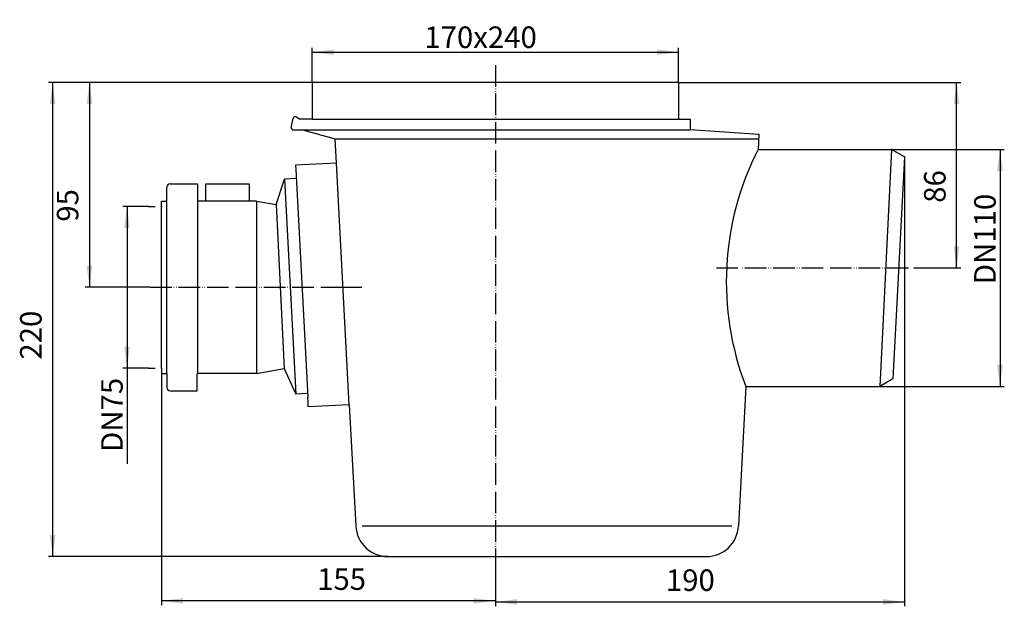
# Model space of a CAD drawing. Extents: x -221 to 236, y -243 to 29.
import ezdxf

# ---------------------------------------------------------------- set-up
doc = ezdxf.new("R2010")
doc.units = 0
doc.linetypes.add('DOT_CENTER', pattern=[14, 12, -1, 0, -1])
doc.linetypes.add('PHANTOM', pattern=[13, 10, -1, 0, -1, 0, -1])
doc.layers.get('0').update_dxf_attribs({"linetype": 'CONTINUOUS'})
for name, color, linetype in [('1', 7, 'CONTINUOUS'), ('LC-001-002-----0', 7, 'CONTINUOUS'), ('LC-003-050-----0', 7, 'CONTINUOUS'), ('LC-005-003-----0', 7, 'CONTINUOUS')]:
    doc.layers.add(name, color=color, linetype=linetype)
doc.styles.add('CONVERTER_1', font='txt.shx', dxfattribs={"width": 0.9})
doc.dimstyles.new('ME10_DIM_0', dxfattribs={"dimtxt": 10, "dimasz": 10, "dimexe": 2, "dimexo": 0, "dimtad": 1, "dimtxsty": 'CONVERTER_1', "dimsah": 1, "dimcen": 0.09, "dimclrd": 4, "dimclre": 4, "dimclrt": 1, "dimazin": 3, "dimtfac": 1, "dimtdec": 4, "dimtmove": 0, "dimatfit": 3, "dimtolj": 1, "dimtzin": 0})
doc.dimstyles.new('ME10_DIM_1', dxfattribs={"dimtxt": 10, "dimasz": 10, "dimexe": 2, "dimexo": 0, "dimtad": 1, "dimtxsty": 'CONVERTER_1', "dimsah": 1, "dimcen": 0.09, "dimclrd": 4, "dimclre": 4, "dimclrt": 1, "dimazin": 3, "dimtfac": 1, "dimtdec": 4, "dimtmove": 0, "dimatfit": 3, "dimtolj": 1, "dimtzin": 0})
doc.dimstyles.new('ME10_DIM_2', dxfattribs={"dimtxt": 10, "dimasz": 10, "dimexe": 2, "dimexo": 0, "dimtad": 1, "dimtxsty": 'CONVERTER_1', "dimsah": 1, "dimcen": 0.09, "dimclrd": 4, "dimclre": 4, "dimclrt": 1, "dimazin": 3, "dimtfac": 1, "dimtdec": 4, "dimtmove": 0, "dimatfit": 3, "dimtolj": 1, "dimtzin": 0})
doc.dimstyles.new('ME10_DIM_3', dxfattribs={"dimtxt": 10, "dimasz": 10, "dimexe": 2, "dimexo": 0, "dimtad": 1, "dimtxsty": 'CONVERTER_1', "dimsah": 1, "dimcen": 0.09, "dimclrd": 4, "dimclre": 4, "dimclrt": 1, "dimazin": 3, "dimtfac": 1, "dimtdec": 4, "dimtmove": 0, "dimatfit": 3, "dimtolj": 1, "dimtzin": 0})
doc.dimstyles.new('ME10_DIM_4', dxfattribs={"dimtxt": 10, "dimasz": 10, "dimexe": 2, "dimexo": 0, "dimtad": 1, "dimtxsty": 'CONVERTER_1', "dimsah": 1, "dimcen": 0.09, "dimclrd": 4, "dimclre": 4, "dimclrt": 1, "dimazin": 3, "dimtfac": 1, "dimtdec": 4, "dimtmove": 0, "dimatfit": 3, "dimtolj": 1, "dimtzin": 0})
doc.dimstyles.new('ME10_DIM_5', dxfattribs={"dimtxt": 10, "dimasz": 10, "dimexe": 2, "dimexo": 0, "dimtad": 1, "dimtxsty": 'CONVERTER_1', "dimsah": 1, "dimcen": 0.09, "dimclrd": 4, "dimclre": 4, "dimclrt": 1, "dimazin": 3, "dimtfac": 1, "dimtdec": 4, "dimtmove": 0, "dimatfit": 3, "dimtolj": 1, "dimtzin": 0})
doc.dimstyles.new('ME10_DIM_6', dxfattribs={"dimtxt": 10, "dimasz": 10, "dimexe": 2, "dimexo": 0, "dimtad": 1, "dimtxsty": 'CONVERTER_1', "dimsah": 1, "dimcen": 0.09, "dimclrd": 4, "dimclre": 4, "dimclrt": 1, "dimazin": 3, "dimtfac": 1, "dimtdec": 4, "dimtmove": 0, "dimatfit": 3, "dimtolj": 1, "dimtzin": 0})
doc.dimstyles.new('ME10_DIM_7', dxfattribs={"dimtxt": 10, "dimasz": 10, "dimexe": 2, "dimexo": 0, "dimtad": 1, "dimtxsty": 'CONVERTER_1', "dimsah": 1, "dimcen": 0.09, "dimclrd": 4, "dimclre": 4, "dimclrt": 1, "dimazin": 3, "dimtfac": 1, "dimtdec": 4, "dimtmove": 0, "dimatfit": 3, "dimtolj": 1, "dimtzin": 0})

# ---------------------------------------------------------------- blocks, each defined once
blk = doc.blocks.new('*D9')
at = {"color": 4, "linetype": 'CONTINUOUS'}
for p, q in [((-85, 0), (-207.53, 0)), ((-205.53, 0), (-205.53, -220)), ((-49.83, -220), (-207.53, -220))]:
    blk.add_line(p, q, dxfattribs=at)
at = {"color": 4}
for points in [[(-204.21, -10), (-206.84, -10), (-205.53, 0)], [(-206.84, -210), (-204.21, -210), (-205.53, -220)]]:
    blk.add_solid(points, dxfattribs=at)
at = {"color": 1, "insert": (-207.53, -128.6), "char_height": 10, "attachment_point": 7, "rotation": 90, "style": 'CONVERTER_1'}
blk.add_mtext('220', dxfattribs=at)
blk = doc.blocks.new('*D8')
at = {"color": 4, "linetype": 'CONTINUOUS'}
for p, q in [((-85, 0), (-190.45, 0)), ((-188.45, 0), (-188.45, -95)), ((-160.26, -95), (-190.45, -95))]:
    blk.add_line(p, q, dxfattribs=at)
at = {"color": 4}
for points in [[(-187.13, -10), (-189.77, -10), (-188.45, 0)], [(-189.77, -85), (-187.13, -85), (-188.45, -95)]]:
    blk.add_solid(points, dxfattribs=at)
at = {"color": 1, "insert": (-190.45, -64.59), "char_height": 10, "attachment_point": 7, "rotation": 90, "style": 'CONVERTER_1'}
blk.add_mtext('95', dxfattribs=at)
blk = doc.blocks.new('*D7')
at = {"color": 4, "linetype": 'CONTINUOUS'}
for p, q in [((190, -34.5), (190, -243.07)), ((0, -226.03), (0, -243.07)), ((0, -241.07), (190, -241.07))]:
    blk.add_line(p, q, dxfattribs=at)
at = {"color": 4}
for points in [[(10, -239.75), (10, -242.38), (0, -241.07)], [(180, -242.38), (180, -239.75), (190, -241.07)]]:
    blk.add_solid(points, dxfattribs=at)
at = {"color": 1, "insert": (79.17, -239.07), "char_height": 10, "attachment_point": 7, "rotation": 0.0001, "style": 'CONVERTER_1'}
blk.add_mtext('190', dxfattribs=at)
blk = doc.blocks.new('*D6')
at = {"color": 4, "linetype": 'CONTINUOUS'}
for p, q in [((-155, -132.5), (-155, -242.57)), ((0, -226.03), (0, -242.57)), ((0, -240.57), (-155, -240.57))]:
    blk.add_line(p, q, dxfattribs=at)
at = {"color": 4}
for points in [[(-145, -239.25), (-145, -241.88), (-155, -240.57)], [(-10, -241.88), (-10, -239.25), (0, -240.57)]]:
    blk.add_solid(points, dxfattribs=at)
at = {"color": 1, "insert": (-82.75, -238.57), "char_height": 10, "attachment_point": 7, "rotation": 0.0001, "style": 'CONVERTER_1'}
blk.add_mtext('155', dxfattribs=at)
blk = doc.blocks.new('*D5')
at = {"color": 4, "linetype": 'CONTINUOUS'}
for p, q in [((-85, 0), (-85, 16.04)), ((-85, 14.04), (85, 14.04)), ((85, 0), (85, 16.04))]:
    blk.add_line(p, q, dxfattribs=at)
at = {"color": 4}
for points in [[(-75, 15.36), (-75, 12.73), (-85, 14.04)], [(75, 12.73), (75, 15.36), (85, 14.04)]]:
    blk.add_solid(points, dxfattribs=at)
at = {"color": 1, "insert": (-32.97, 16.04), "char_height": 10, "attachment_point": 7, "rotation": 0.0001, "style": 'CONVERTER_1'}
blk.add_mtext('\\C1;170\\C1;x240', dxfattribs=at)
blk = doc.blocks.new('*D4')
at = {"color": 4, "linetype": 'CONTINUOUS'}
for p, q in [((85, 0), (216.14, 0)), ((214.14, -86), (214.14, 0)), ((194.2, -86), (216.14, -86))]:
    blk.add_line(p, q, dxfattribs=at)
at = {"color": 4}
for points in [[(215.45, -10), (212.82, -10), (214.14, 0)], [(212.82, -76), (215.45, -76), (214.14, -86)]]:
    blk.add_solid(points, dxfattribs=at)
at = {"color": 1, "insert": (212.14, -55.8), "char_height": 10, "attachment_point": 7, "rotation": 90, "style": 'CONVERTER_1'}
blk.add_mtext('86', dxfattribs=at)
blk = doc.blocks.new('*D3')
at = {"color": 4, "linetype": 'CONTINUOUS'}
for p, q in [((183.93, -31), (236.28, -31)), ((234.28, -31), (234.28, -141)), ((178.54, -141), (236.28, -141))]:
    blk.add_line(p, q, dxfattribs=at)
at = {"color": 4}
for points in [[(235.59, -41), (232.96, -41), (234.28, -31)], [(232.96, -131), (235.59, -131), (234.28, -141)]]:
    blk.add_solid(points, dxfattribs=at)
at = {"color": 1, "insert": (232.28, -93.58), "char_height": 10, "attachment_point": 7, "rotation": 90, "style": 'CONVERTER_1'}
blk.add_mtext('\\C1;DN\\C1;110', dxfattribs=at)
blk = doc.blocks.new('*D2')
at = {"color": 4, "linetype": 'CONTINUOUS'}
for p, q in [((-161, -57.5), (-173, -57.5)), ((-171, -57.5), (-171, -132.5)), ((-161, -132.5), (-173, -132.5)), ((-171, -132.5), (-171, -177.02))]:
    blk.add_line(p, q, dxfattribs=at)
at = {"color": 4}
for points in [[(-169.68, -67.5), (-172.31, -67.5), (-171, -57.5)], [(-172.31, -122.5), (-169.68, -122.5), (-171, -132.5)]]:
    blk.add_solid(points, dxfattribs=at)
at = {"color": 1, "insert": (-173, -171.42), "char_height": 10, "attachment_point": 7, "rotation": 90, "style": 'CONVERTER_1'}
blk.add_mtext('\\C1;DN\\C1;75', dxfattribs=at)
blk = doc.blocks.new('071_1_2E_ANSCHLU_MUFFEDN50', base_point=(-161, -150.51))
at = {"layer": '1', "color": 2, "linetype": 'DOT_CENTER'}
for p, q in [((-161, -57.5), (-158, -57.5)), ((-161, -132.5), (-158, -132.5))]:
    blk.add_line(p, q, dxfattribs=at)
at = {"layer": '1', "color": 2, "linetype": 'PHANTOM'}
blk.add_line((-160.26, -95), (-61.94, -95), dxfattribs=at)
at = {"layer": 'LC-001-002-----0', "color": 7, "linetype": 'CONTINUOUS'}
for p, q in [((-97.91, -44.8), (-92.68, -144.67)), ((-155, -132.5), (-155, -55)), ((-110.86, -55), (-110.86, -135)), ((-101.73, -56.66), (-98, -132.66))]:
    blk.add_line(p, q, dxfattribs=at)
at = {"layer": 'LC-003-050-----0', "color": 7, "linetype": 'CONTINUOUS'}
for p, q in [((-73.76, -37.39), (-92.74, -38.39)), ((-92.74, -38.39), (-92.63, -40.38)), ((-92.63, -40.38), (-87.1, -146.02)), ((-101.73, -56.66), (-97.91, -44.8)), ((-92.42, -44.52), (-97.91, -44.8)), ((-152.49, -135), (-152.49, -48.5)), ((-150.99, -47), (-138.36, -47)), ((-138.36, -47), (-138.36, -135)), ((-134.36, -55), (-134.36, -47)), ((-134.36, -47), (-114.36, -47)), ((-114.36, -47), (-114.36, -55)), ((-155, -55), (-152.49, -55)), ((-110.86, -55), (-138.36, -55)), ((-110.86, -55), (-101.73, -56.66)), ((-155, -132.5), (-155, -135)), ((-155, -135), (-152.5, -135)), ((-152.5, -135), (-152.5, -141.5)), ((-110.87, -135), (-138.37, -135)), ((-138.37, -139.5), (-138.37, -135)), ((-110.87, -135), (-98, -132.66)), ((-98, -132.66), (-92.68, -144.67)), ((-138.37, -143), (-138.37, -139.5)), ((-151, -143), (-138.37, -143)), ((-87.18, -144.38), (-92.68, -144.67)), ((-86.97, -148.52), (-87.1, -146.02)), ((-86.86, -150.51), (-86.97, -148.52)), ((-67.89, -149.52), (-86.86, -150.51))]:
    blk.add_line(p, q, dxfattribs=at)
for centre, start, end in [((-150.99, -48.5), 90, 179.9998), ((-151, -141.5), 179.9997, -90.0003)]:
    blk.add_arc(centre, 1.5, start, end, dxfattribs=at)
at = {"layer": 'LC-005-003-----0', "color": 7}
for p in [(-155, -57.5), (-155, -95), (-155, -132.5)]:
    blk.add_point(p, dxfattribs=at)
blk = doc.blocks.new('HL71_1_7_KELLERABLAUF', base_point=(-376.95, -432.56))
at = {"layer": '1', "color": 2, "linetype": 'PHANTOM'}
for p, q in [((0, 8.08), (0, -226.03)), ((102.61, -86), (194.2, -86))]:
    blk.add_line(p, q, dxfattribs=at)
at = {"layer": '1', "color": 2, "linetype": 'DOT_CENTER'}
blk.add_line((-74.29, -95), (-66.08, -95), dxfattribs=at)
at = {"layer": '1', "color": 7, "linetype": 'CONTINUOUS'}
blk.add_line((-61.81, -205.78), (109.84, -205.78), dxfattribs=at)
for centre, start, end in [((-49.83, -205), -176.9552, -90), ((97.87, -205), -90, -2.997)]:
    blk.add_arc(centre, 15, start, end, dxfattribs=at)
at = {"layer": 'LC-001-002-----0', "color": 7, "linetype": 'CONTINUOUS'}
for p, q in [((-85, 0), (-85, -17)), ((85, 0), (-85, 0)), ((85, 0), (85, -17)), ((-94.76, -20.8), (-93.92, -16.62)), ((-92.45, -15.94), (-90.58, -17)), ((-85, -17), (-90.58, -17)), ((-85, -17), (85, -17)), ((85, -17), (90.5, -17)), ((90.5, -17), (90.5, -21.73)), ((-93.78, -22), (-89.5, -22)), ((-89.5, -22), (-74.37, -26.13)), ((-89.5, -22), (90.5, -22)), ((90.5, -21.73), (122.37, -24)), ((-74.35, -26.13), (122.37, -26.13)), ((122.37, -24), (122, -31)), ((122, -31), (183.93, -31)), ((183.93, -31), (178.54, -141)), ((190, -34.5), (183.93, -31)), ((190, -34.5), (184.6, -137.5)), ((116.24, -141), (112.85, -205.78)), ((116.24, -141), (178.54, -141)), ((184.6, -137.5), (178.54, -141)), ((-67.8, -149.51), (-64.81, -205.8)), ((-49.83, -220), (97.87, -220))]:
    blk.add_line(p, q, dxfattribs=at)
for centre, radius, start, end in [((-92.94, -16.82), 1, 60.6577, 168.7), ((-93.78, -21), 1, 168.7, -90), ((242.28, -92.45), 135.06, 152.938, -158.9321)]:
    blk.add_arc(centre, radius, start, end, dxfattribs=at)
at = {"layer": 'LC-003-050-----0', "color": 7, "linetype": 'CONTINUOUS'}
for p, q in [((-73.76, -37.39), (-74.35, -26.13)), ((-67.89, -149.52), (-73.76, -37.39))]:
    blk.add_line(p, q, dxfattribs=at)
at = {"layer": 'LC-005-003-----0', "color": 7}
for p in [(183.93, -31), (190, -34.5), (187.3, -86), (178.54, -141)]:
    blk.add_point(p, dxfattribs=at)

msp = doc.modelspace()

# ---------------------------------------------------------------- block references
msp.add_blockref('HL71_1_7_KELLERABLAUF', (-376.948, -432.555))
at = {"layer": '1'}
msp.add_blockref('071_1_2E_ANSCHLU_MUFFEDN50', (-160.996, -150.513), dxfattribs=at)

# ---------------------------------------------------------------- dimensions: what is measured, and where the dimension line sits
for base, p1, p2, angle, dimstyle, override, picture, middle, turn in [((-85, 14.044), (85, 0), (-85, 0), 180, 'ME10_DIM_3', {"dimpost": 'x240'}, '*D5', (-3.471, 21.044), 180), ((234.277, -31), (178.536, -141), (183.934, -31), 90, 'ME10_DIM_1', {"dimpost": 'DN<>'}, '*D3', (227.277, -79.177), 90), ((-170.996, -57.5), (-160.996, -132.5), (-160.996, -57.5), 90, 'ME10_DIM_0', {"dimpost": 'DN<>'}, '*D2', (-177.996, -158.517), 90)]:
    dim = msp.add_linear_dim(base=base, p1=p1, p2=p2, angle=angle, dimstyle=dimstyle, override=override, dxfattribs=at)
    dim.commit()
    dim.dimension.update_dxf_attribs({"geometry": picture, "text_midpoint": middle, "text_rotation": turn})
for base, p1, p2, angle, dimstyle, picture, middle, turn in [((-205.528, 0), (-49.83, -220), (-85, 0), 90, 'ME10_DIM_7', '*D9', (-212.528, -116.602), 90), ((-188.451, 0), (-160.263, -95), (-85, 0), 90, 'ME10_DIM_6', '*D8', (-195.451, -57.093), 90), ((214.138, -86), (85, 0), (194.201, -86), 90, 'ME10_DIM_2', '*D4', (207.138, -48.296), 90), ((0, -241.067), (189.996, -34.5), (0, -226.03), 180, 'ME10_DIM_5', '*D7', (89.673, -234.067), 180), ((0, -240.567), (-154.996, -132.501), (0, -226.03), 180, 'ME10_DIM_4', '*D6', (-72.247, -233.567), 180)]:
    dim = msp.add_linear_dim(base=base, p1=p1, p2=p2, angle=angle, dimstyle=dimstyle, dxfattribs=at)
    dim.commit()
    dim.dimension.update_dxf_attribs({"geometry": picture, "text_midpoint": middle, "text_rotation": turn})

doc.saveas('drawing.dxf')
